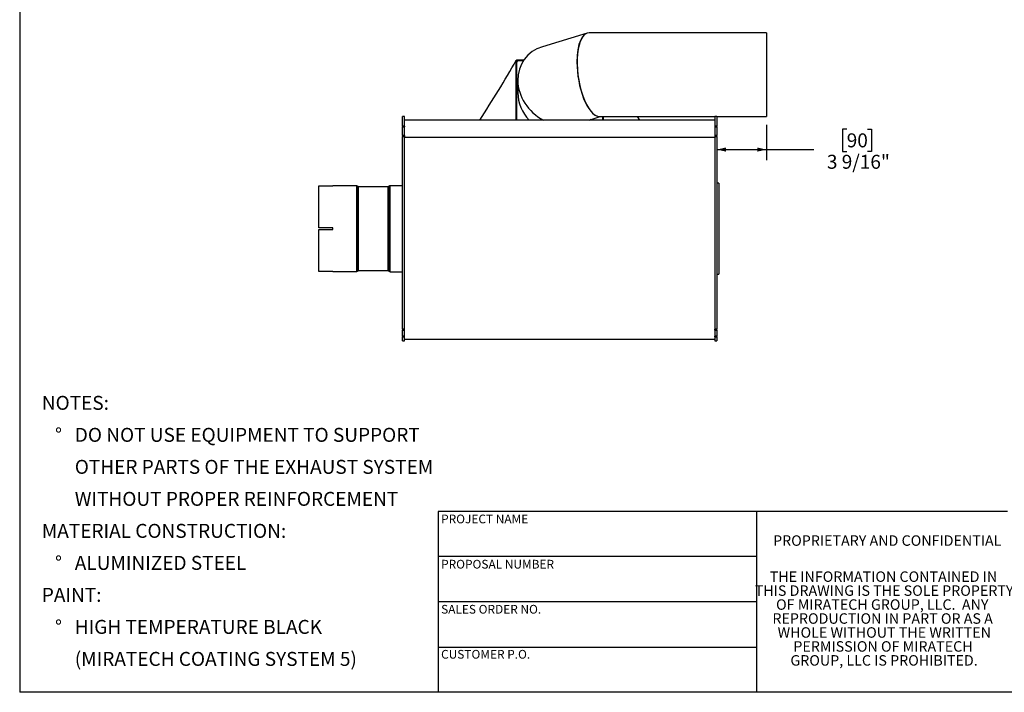
# Model space of a CAD drawing. Units: inches. Extents: x 6 to 126, y 6 to 95.
# Drawn here: x 6 to 77, y 6 to 54 of the extents above; entities that cross this region are included whole.
import ezdxf

# ---------------------------------------------------------------- set-up
doc = ezdxf.new("R2010")
doc.units = ezdxf.units.IN
doc.header["$LTSCALE"] = 12
doc.header["$MEASUREMENT"] = 0
doc.layers.add('FORMAT', color=7, linetype='Continuous')
doc.styles.add('SLDTEXTSTYLE0', font='TXT', dxfattribs={"width": 0.75})
doc.dimstyles.new('SLDDIMSTYLE0', dxfattribs={"dimtxt": 1, "dimasz": 0.66, "dimexe": 0, "dimexo": 0.0625, "dimgap": 0.25, "dimtad": 0, "dimtih": 1, "dimtoh": 1, "dimdec": 6, "dimrnd": 1e-09, "dimzin": 12, "dimdsep": 46, "dimlunit": 5, "dimtxsty": 'SLDTEXTSTYLE0', "dimsah": 1, "dimcen": 0.09, "dimadec": 0, "dimazin": 3, "dimtfac": 1, "dimtdec": 3, "dimtofl": 0, "dimtmove": 0, "dimatfit": 3, "dimfxl": 0, "dimfrac": 2, "dimtolj": 1, "dimtzin": 12, "dimarcsym": 0})

# ---------------------------------------------------------------- blocks, each defined once
blk = doc.blocks.new('SW_NOTE_0')
at = {"layer": 'FORMAT', "color": 0, "char_height": 1, "attachment_point": 1, "style": 'SLDTEXTSTYLE0'}
for s, insert in [('NOTES:', (0, 1.289)), ('%%d', (0.945, -1.004)), ('DO NOT USE EQUIPMENT TO SUPPORT', (2.362, -1.004)), ('OTHER PARTS OF THE EXHAUST SYSTEM', (2.362, -3.298)), ('WITHOUT PROPER REINFORCEMENT', (2.362, -5.591)), ('MATERIAL CONSTRUCTION:', (0, -7.884)), ('%%d', (0.945, -10.178)), ('ALUMINIZED STEEL', (2.362, -10.178)), ('PAINT:', (0, -12.471)), ('%%d', (0.945, -14.764)), ('HIGH TEMPERATURE BLACK', (2.362, -14.764)), ('(MIRATECH COATING SYSTEM 5)', (2.362, -17.058))]:
    blk.add_mtext(s, dxfattribs=dict(at, insert=insert))
blk = doc.blocks.new('SW_NOTE_0_1')
at = {"layer": 'FORMAT', "color": 0, "char_height": 0.75, "attachment_point": 2, "style": 'SLDTEXTSTYLE0'}
for s, insert in [('THE INFORMATION CONTAINED IN', (7.969, 0.967)), ('THIS DRAWING IS THE SOLE PROPERTY', (8.016, -0.033)), ('OF MIRATECH GROUP, LLC.  ANY', (7.884, -1.033)), ('REPRODUCTION IN PART OR AS A', (7.907, -2.033)), ('WHOLE WITHOUT THE WRITTEN', (8.027, -3.033)), ('PERMISSION OF MIRATECH', (7.935, -4.033)), ('GROUP, LLC IS PROHIBITED.', (8.01, -5.033))]:
    blk.add_mtext(s, dxfattribs=dict(at, insert=insert))
blk = doc.blocks.new('_D_6')
at = {"layer": 'FORMAT'}
for p, q in [((59.513, 46.649), (59.513, 44.138)), ((65.27, 46.349), (64.966, 46.349)), ((64.966, 46.349), (64.966, 44.76)), ((66.748, 46.349), (67.052, 46.349)), ((67.052, 46.349), (67.052, 44.76)), ((55.96, 44.888), (59.513, 44.888)), ((59.513, 44.888), (62.909, 44.888)), ((64.966, 44.76), (65.27, 44.76)), ((67.052, 44.76), (66.748, 44.76))]:
    blk.add_line(p, q, dxfattribs=at)
for points in [[(55.96, 44.888), (56.62, 44.738), (56.62, 45.038)], [(59.513, 44.888), (58.853, 45.038), (58.853, 44.738)]]:
    blk.add_solid(points, dxfattribs=at)
at = {"layer": 'FORMAT', "char_height": 1, "attachment_point": 1, "style": 'SLDTEXTSTYLE0'}
for s, insert in [('90', (65.27, 46.049)), ('3 9/16"', (63.849, 44.513))]:
    blk.add_mtext(s, dxfattribs=dict(at, insert=insert))

msp = doc.modelspace()

# ---------------------------------------------------------------- linework, layer by layer
at = {"color": 7, "linetype": 'Continuous', "lineweight": 25}
for p, q in [((46.6661702, 53.2323836), (43.4602551, 52.2610652)), ((59.5125141, 53.2492037), (46.8161633, 53.2492037)), ((59.5125141, 53.2492037), (59.5125141, 47.2492037)), ((41.5908868, 47.0045886), (41.584188, 51.2899701)), ((41.6375141, 51.2764952), (41.584188, 51.2899701)), ((41.6375141, 51.3107391), (41.6206423, 51.2807585)), ((41.6375141, 51.2764952), (41.6375141, 51.3107391)), ((41.6375141, 51.3107391), (42.1374572, 51.3107391)), ((41.6375141, 47.0045886), (41.6375141, 51.2764952)), ((41.6375141, 51.2764952), (42.106863, 51.2764952)), ((41.7650141, 51.2741537), (42.1052927, 51.2741537)), ((41.7000141, 49.6463455), (41.7000141, 48.9615516)), ((33.5750141, 47.2492668), (33.4405141, 47.2492668)), ((33.4405141, 46.5660893), (33.4405141, 47.2492668)), ((33.5750141, 46.5660893), (33.5750141, 47.2492668)), ((55.8250141, 47.0045886), (33.5750141, 47.0045886)), ((46.8032919, 47.0045886), (47.6106639, 47.2492037)), ((47.5691463, 47.2492037), (55.8250141, 47.2492037)), ((47.7625141, 47.2492037), (47.7625141, 47.0045886)), ((47.8095237, 47.2492037), (47.8091414, 47.0045886)), ((50.4314662, 47.0045886), (50.2706977, 47.2492037)), ((55.9595141, 47.2492668), (55.8250141, 47.2492668)), ((55.8250141, 47.2492668), (55.8250141, 46.5660893)), ((55.9595141, 47.2492668), (55.9595141, 46.5660893)), ((55.9595141, 47.2492037), (59.5125141, 47.2492037)), ((33.5750141, 46.5660893), (33.4405141, 46.5660893)), ((33.4405141, 46.5660893), (33.4405141, 46.5147472)), ((33.4405141, 46.5147472), (33.5750141, 46.5147472)), ((33.4405141, 45.8916536), (33.4405141, 46.5147472)), ((33.5750141, 45.8916536), (33.4405141, 45.8916536)), ((33.4405141, 45.8916536), (33.4405141, 45.8213011)), ((33.5750141, 46.5660893), (33.5750141, 46.5147472)), ((33.5750141, 45.8916536), (33.5750141, 46.5147472)), ((33.5750141, 45.8916536), (33.5750141, 45.8213011)), ((55.9595141, 46.5660893), (55.8250141, 46.5660893)), ((55.8250141, 46.5660893), (55.8250141, 46.5147472)), ((55.8250141, 46.5147472), (55.9595141, 46.5147472)), ((55.8250141, 46.5147472), (55.8250141, 45.8916536)), ((55.9595141, 45.8916536), (55.8250141, 45.8916536)), ((55.8250141, 45.8916536), (55.8250141, 45.8213011)), ((55.9595141, 46.5147472), (55.9595141, 46.5660893)), ((55.9595141, 46.5147472), (55.9595141, 45.8916536)), ((55.9595141, 45.8213011), (55.9595141, 45.8916536)), ((33.4405141, 45.8213011), (33.5750141, 45.8213011)), ((33.4405141, 32.01395), (33.4405141, 45.8213011)), ((33.5750141, 32.01395), (33.5750141, 45.8213011)), ((55.8250141, 45.7533563), (33.5750141, 45.7533563)), ((55.8250141, 45.8213011), (55.9595141, 45.8213011)), ((55.8250141, 45.8213011), (55.8250141, 32.01395)), ((55.9595141, 45.8213011), (55.9595141, 32.01395)), ((56.0940141, 42.4692668), (55.9595141, 42.4692668)), ((56.0940141, 42.4692668), (56.0940141, 35.9692668)), ((27.4405141, 39.2817668), (27.4405141, 42.2836295)), ((27.4405141, 42.2836295), (28.4405141, 42.2836295)), ((30.1608978, 42.2842668), (28.4405141, 42.2842668)), ((28.4405141, 42.2836295), (28.4405141, 42.2842668)), ((30.1608978, 39.2192668), (30.1608978, 42.2842668)), ((30.2805342, 42.2211706), (30.2574179, 42.2442868)), ((30.2574179, 39.2192668), (30.2574179, 42.2442868)), ((30.2805342, 39.2192668), (30.2805342, 42.2211706)), ((32.4108978, 42.2192668), (30.2851304, 42.2192668)), ((30.2851304, 39.2192668), (30.2851304, 42.2192668)), ((32.4108978, 39.2192668), (32.4108978, 42.2192668)), ((32.4536103, 42.2592868), (32.415494, 42.2211706)), ((32.415494, 39.2192668), (32.415494, 42.2211706)), ((32.4536103, 39.2192668), (32.4536103, 42.2592868)), ((33.4405141, 42.2992668), (32.5501304, 42.2992668)), ((32.5501304, 39.2192668), (32.5501304, 42.2992668)), ((28.4405141, 39.2817668), (27.4405141, 39.2817668)), ((27.4405141, 36.1549041), (27.4405141, 39.1567668)), ((27.4405141, 39.1567668), (28.4405141, 39.1567668)), ((28.4405141, 39.1567668), (28.4405141, 39.2817668)), ((30.1608978, 36.1542668), (30.1608978, 39.2192668)), ((30.2574179, 36.1942467), (30.2574179, 39.2192668)), ((30.2805342, 36.217363), (30.2805342, 39.2192668)), ((30.2851304, 36.2192668), (30.2851304, 39.2192668)), ((32.4108978, 36.2192668), (32.4108978, 39.2192668)), ((32.415494, 36.217363), (32.415494, 39.2192668)), ((32.4536103, 36.1792467), (32.4536103, 39.2192668)), ((32.5501304, 36.1392668), (32.5501304, 39.2192668)), ((28.4405141, 36.1549041), (27.4405141, 36.1549041)), ((28.4405141, 36.1542668), (28.4405141, 36.1549041)), ((28.4405141, 36.1542668), (30.1608978, 36.1542668)), ((30.2574179, 36.1942467), (30.2805342, 36.217363)), ((30.2851304, 36.2192668), (32.4108978, 36.2192668)), ((32.415494, 36.217363), (32.4536103, 36.1792467)), ((32.5501304, 36.1392668), (33.4405141, 36.1392668)), ((55.9595141, 35.9692668), (56.0940141, 35.9692668)), ((33.5750141, 32.01395), (33.4405141, 32.01395)), ((33.4405141, 32.01395), (33.4405141, 31.9596474)), ((33.4405141, 31.9596474), (33.5750141, 31.9596474)), ((33.4405141, 31.5078987), (33.4405141, 31.9596474)), ((33.5750141, 31.9596474), (33.5750141, 32.01395)), ((33.5750141, 31.5078987), (33.5750141, 31.9596474)), ((55.9595141, 32.01395), (55.8250141, 32.01395)), ((55.8250141, 31.9596474), (55.8250141, 32.01395)), ((55.8250141, 31.9596474), (55.9595141, 31.9596474)), ((55.8250141, 31.9596474), (55.8250141, 31.5078987)), ((55.9595141, 31.9596474), (55.9595141, 32.01395)), ((55.9595141, 31.9596474), (55.9595141, 31.5078987)), ((33.5750141, 31.5078987), (33.4405141, 31.5078987)), ((33.4405141, 31.5078987), (33.4405141, 31.4739716)), ((33.4405141, 31.4739716), (33.5750141, 31.4739716)), ((33.4405141, 31.1892668), (33.4405141, 31.4739716)), ((33.4405141, 31.1892668), (33.5750141, 31.1892668)), ((33.5750141, 31.4739716), (33.5750141, 31.5078987)), ((33.5750141, 31.1892668), (33.5750141, 31.4739716)), ((33.5750141, 31.3142668), (55.8250141, 31.3142668)), ((55.9595141, 31.5078987), (55.8250141, 31.5078987)), ((55.8250141, 31.4739716), (55.8250141, 31.5078987)), ((55.8250141, 31.4739716), (55.9595141, 31.4739716)), ((55.8250141, 31.4739716), (55.8250141, 31.1892668)), ((55.8250141, 31.1892668), (55.9595141, 31.1892668)), ((55.9595141, 31.4739716), (55.9595141, 31.5078987)), ((55.9595141, 31.4739716), (55.9595141, 31.1892668))]:
    msp.add_line(p, q, dxfattribs=at)
at = {"color": 7, "linetype": 'Continuous', "lineweight": 25, "flags": 128}
msp.add_lwpolyline([(46.9218626, 47.0405128), (46.892522, 47.0101365), (46.8870705, 47.0045886)], dxfattribs=at)
msp.add_lwpolyline([(46.9218626, 47.0405128), (46.892522, 47.0101365), (46.8870705, 47.0045886)], dxfattribs=at)
at = {"color": 7, "linetype": 'Continuous', "lineweight": 25}
for centre, radius, start, end in [((-20.1152159, 86.0078812), 70.796538, 326.569786257, 330.633784515), ((41.7620881, 51.1495762), 0.1246119, 88.654534512, 178.588162664), ((44.4918312, 48.9739683), 2.7918447, 180.254822579, 224.862229175), ((30.1608978, 42.1477668), 0.1365, 45, 90), ((30.2851304, 42.2257668), 0.0065, 225, 270), ((32.4108978, 42.2257668), 0.0065, 270, 315), ((32.5501304, 42.1627668), 0.1365, 90, 135), ((30.1608978, 36.2907668), 0.1365, 270, 315), ((30.2851304, 36.2127668), 0.0065, 90, 135), ((32.4108978, 36.2127668), 0.0065, 45, 90), ((32.5501304, 36.2757668), 0.1365, 225, 270)]:
    msp.add_arc(centre, radius, start, end, dxfattribs=at)
for centre, major_axis, ratio, start_param, end_param in [((47.1926548, 50.2492037), (-0.443758, 2.9950668), 0.3875387394, 6.2258293959, 9.3674220495), ((47.1757352, 50.2521002), (-0.443758, 2.9950668), 0.3875387394, 6.1818824776, 7.4888108281), ((44.6904539, 49.4991172), (2.5189875, -1.8688696), 0.8718241006, 2.5674578487, 4.891913749), ((47.1757352, 50.2521002), (-0.443758, 2.9950668), 0.3875387394, 1.205625521, 3.0222913226), ((44.7000141, 49.493991), (2.5189875, -1.8688696), 0.8718241006, 4.8778783126, 4.8883810833)]:
    msp.add_ellipse(centre, major_axis=major_axis, ratio=ratio, start_param=start_param, end_param=end_param, dxfattribs=at)
at = {"layer": 'FORMAT'}
for p, q in [((5.9999653, 94.5000187), (5.9999653, 6.0000187)), ((58.7999653, 18.9600187), (35.9999653, 18.9600187)), ((35.9999653, 18.9600187), (35.9999653, 15.7200187)), ((76.7999653, 18.9600187), (58.7999653, 18.9600187)), ((58.7999653, 18.9600187), (58.7999653, 6.0000187)), ((35.9999653, 15.7200187), (35.9999653, 6.0000187)), ((58.7999653, 15.7200187), (35.9999653, 15.7200187)), ((58.7999653, 12.4800187), (35.9999653, 12.4800187)), ((35.9999653, 9.2400187), (58.7999653, 9.2400187)), ((125.9999653, 6.0000187), (5.9999653, 6.0000187))]:
    msp.add_line(p, q, dxfattribs=at)

# ---------------------------------------------------------------- block references
for name, p in [('SW_NOTE_0', (7.585515, 25.9515171)), ('SW_NOTE_0_1', (59.9342338, 13.6948745))]:
    msp.add_blockref(name, p, dxfattribs=at)

# ---------------------------------------------------------------- texts
at = {"layer": 'FORMAT', "attachment_point": 1, "style": 'SLDTEXTSTYLE0'}
for s, insert, char_height in [('PROJECT NAME', (36.2004313, 18.7327116), 0.625), ('PROPRIETARY AND CONFIDENTIAL', (59.992219, 17.2460734), 0.75), ('PROPOSAL NUMBER', (36.2004313, 15.4919689), 0.625), ('SALES ORDER NO.', (36.2004313, 12.2621081), 0.625), ('CUSTOMER P.O.', (36.2004313, 9.036506), 0.625)]:
    msp.add_mtext(s, dxfattribs=dict(at, insert=insert, char_height=char_height))

# ---------------------------------------------------------------- dimensions: what is measured, and where the dimension line sits
at = {"layer": 'FORMAT'}
dim = msp.add_linear_dim(base=(55.9595141, 44.8878925), p1=(59.5125141, 47.2492037), p2=(55.9595141, 46.5660893), dimstyle='SLDDIMSTYLE0', dxfattribs=at)
dim.commit()
dim.dimension.update_dxf_attribs({"geometry": '_D_6', "text_midpoint": (66.00898, 44.8878925), "dimtype": 160})

doc.saveas('drawing.dxf')
